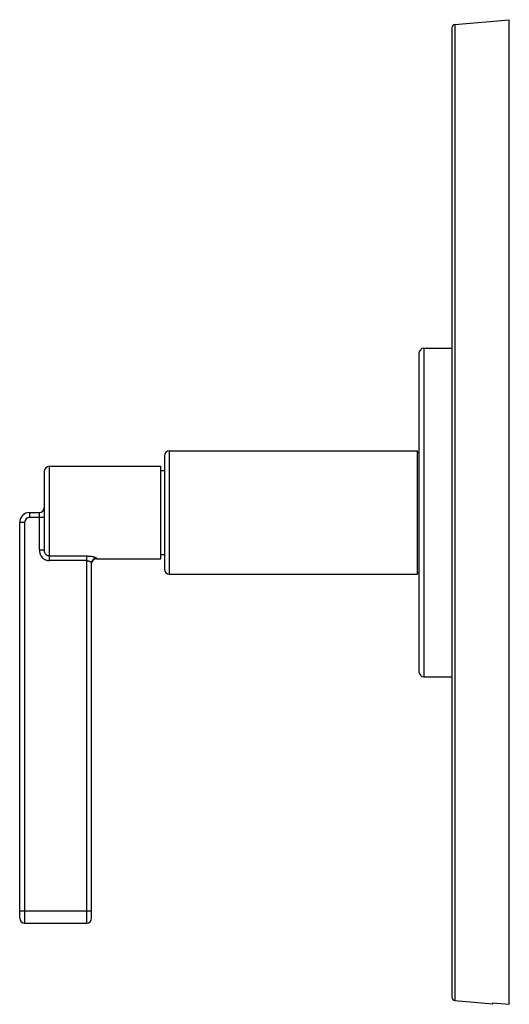
# Model space of a CAD drawing. Units: inches. Extents: x 9.22 to 12.2, y 6.02 to 12.01.
import ezdxf

# ---------------------------------------------------------------- set-up
doc = ezdxf.new("R2010")
doc.units = ezdxf.units.IN
doc.header["$LTSCALE"] = 1.21
doc.header["$MEASUREMENT"] = 0
doc.layers.get('0').update_dxf_attribs({"linetype": 'CONTINUOUS'})

msp = doc.modelspace()

# ---------------------------------------------------------------- linework, layer by layer
at = {"color": 7, "linetype": 'CONTINUOUS'}
for p, q in [((11.8687, 11.9813), (12.2005, 12.0103)), ((12.2005, 6.0164), (12.2005, 12.0103)), ((11.8505, 11.9614), (11.8505, 6.0593)), ((11.6805, 10.0103), (11.8505, 10.0103)), ((11.6505, 9.9803), (11.6505, 8.0403)), ((10.1005, 9.3553), (10.1005, 8.6653)), ((10.1305, 9.3853), (11.6405, 9.3853)), ((11.6405, 8.6353), (11.6405, 9.3853)), ((11.6405, 9.3753), (11.6505, 9.3753)), ((9.3995, 9.2916), (10.0795, 9.2916)), ((10.0795, 8.7291), (10.0795, 9.2916)), ((9.3695, 9.2616), (9.3695, 8.7821)), ((10.0795, 9.2653), (10.1005, 9.2653)), ((9.2795, 9.0103), (9.3395, 9.0103)), ((9.2195, 6.5404), (9.2195, 8.9503)), ((10.0795, 8.7553), (10.1005, 8.7553)), ((9.6575, 6.5403), (9.6575, 8.7024)), ((9.6875, 8.7291), (10.0795, 8.7291)), ((10.1305, 8.6353), (11.6405, 8.6353)), ((11.6405, 8.6453), (11.6505, 8.6453)), ((11.6805, 8.0103), (11.8505, 8.0103)), ((9.2495, 6.5103), (9.6275, 6.5103)), ((11.8687, 6.0394), (12.1005, 6.0191)), ((12.1005, 6.0251), (12.2005, 6.0164)), ((12.1005, 6.0191), (12.1005, 6.0251))]:
    msp.add_line(p, q, dxfattribs=at)
at = {"color": 9, "linetype": 'CONTINUOUS'}
for p, q in [((11.8687, 11.9813), (11.8687, 6.0394)), ((11.6805, 10.0103), (11.6805, 8.0103)), ((10.1305, 9.3853), (10.1305, 8.6353)), ((9.3995, 9.2916), (9.3995, 8.7173)), ((9.2795, 9.0103), (9.2795, 8.9803)), ((9.3395, 8.7821), (9.3395, 9.0103)), ((9.2495, 8.9503), (9.2195, 8.9503)), ((9.2495, 8.9503), (9.2495, 6.5103)), ((9.3695, 8.9803), (9.2795, 8.9803)), ((9.3395, 8.7821), (9.3695, 8.7821)), ((9.3995, 8.7456), (9.6275, 8.7456)), ((9.6275, 8.7173), (9.3995, 8.7173)), ((9.6275, 6.5103), (9.6275, 8.7456)), ((9.6875, 8.7321), (9.6875, 8.7291)), ((9.2195, 6.5853), (9.6575, 6.5853))]:
    msp.add_line(p, q, dxfattribs=at)
at = {"color": 7, "linetype": 'CONTINUOUS'}
for centre, radius, start, end in [((11.8705, 11.9614), 0.02, 95, 180), ((11.6805, 9.9803), 0.03, 90, 180), ((10.1305, 9.3553), 0.03, 90, 180), ((9.3995, 9.2616), 0.03, 90, 180), ((9.2795, 8.9503), 0.06, 90, 180), ((9.3395, 9.0403), 0.03, 270, 0), ((9.6875, 8.6991), 0.03, 90, 173.80585), ((10.1305, 8.6653), 0.03, 180, 270), ((11.6805, 8.0403), 0.03, 180, 270), ((9.2495, 6.5403), 0.03, 180, 270), ((9.6275, 6.5403), 0.03, 270, 360), ((11.8705, 6.0593), 0.02, 180, 265)]:
    msp.add_arc(centre, radius, start, end, dxfattribs=at)
at = {"color": 9, "linetype": 'CONTINUOUS'}
msp.add_arc((9.2795, 8.9503), 0.03, 90, 180, dxfattribs=at)
for points, knots in [([(9.3395, 8.7821), (9.3395, 8.778), (9.34, 8.7719), (9.3418, 8.7639), (9.3436, 8.758), (9.3459, 8.7523), (9.3498, 8.7451), (9.3546, 8.7385), (9.3604, 8.7327), (9.3651, 8.7287), (9.3702, 8.7253), (9.3757, 8.7225), (9.3814, 8.7202), (9.3893, 8.718), (9.3954, 8.7173), (9.3995, 8.7173)], [0, 0, 0, 0, 0.124884, 0.187458, 0.249997, 0.3125, 0.375005, 0.499928, 0.562464, 0.624993, 0.687506, 0.750029, 0.812574, 0.875156, 1, 1, 1, 1]), ([(9.3995, 8.7456), (9.3974, 8.7456), (9.3933, 8.7461), (9.3873, 8.7483), (9.3829, 8.7512), (9.3798, 8.7541), (9.3769, 8.7574), (9.3739, 8.7621), (9.3718, 8.7673), (9.3706, 8.7717), (9.3697, 8.7763), (9.3695, 8.7798), (9.3695, 8.7821)], [0, 0, 0, 0, 0.117999, 0.237063, 0.357741, 0.419023, 0.480917, 0.60651, 0.735017, 0.800369, 0.866377, 1, 1, 1, 1]), ([(9.6275, 8.7456), (9.6313, 8.7456), (9.6369, 8.7454), (9.6443, 8.7448), (9.6513, 8.7441), (9.6581, 8.743), (9.6645, 8.7417), (9.6689, 8.7407), (9.6729, 8.7396), (9.6765, 8.7385), (9.6797, 8.7373), (9.682, 8.7363), (9.6836, 8.7355), (9.6846, 8.735), (9.6855, 8.7345), (9.6862, 8.7339), (9.6867, 8.7334), (9.6872, 8.733), (9.6874, 8.7325), (9.6875, 8.7322), (9.6875, 8.7321)], [0, 0, 0, 0, 0.179956, 0.268384, 0.354774, 0.51894, 0.595454, 0.667335, 0.733882, 0.7944, 0.848203, 0.89463, 0.914895, 0.933105, 0.949211, 0.963185, 0.975066, 0.984967, 0.993122, 1, 1, 1, 1]), ([(9.6275, 8.7173), (9.6294, 8.7173), (9.6333, 8.7171), (9.6389, 8.7159), (9.644, 8.7141), (9.6478, 8.7122), (9.6505, 8.7105), (9.6523, 8.7093), (9.6538, 8.708), (9.6551, 8.7068), (9.6561, 8.7056), (9.6569, 8.7044), (9.6574, 8.7034), (9.6575, 8.7027), (9.6575, 8.7024)], [0, 0, 0, 0, 0.165367, 0.327346, 0.481723, 0.624572, 0.690329, 0.751545, 0.807671, 0.858168, 0.902597, 0.940829, 0.973049, 1, 1, 1, 1]), ([(9.6875, 8.7321), (9.6857, 8.7321), (9.6819, 8.7317), (9.6773, 8.7304), (9.6737, 8.7288), (9.6701, 8.7267), (9.6661, 8.7235), (9.6629, 8.7195), (9.6608, 8.716), (9.6592, 8.7125), (9.6578, 8.7079), (9.6575, 8.7042), (9.6575, 8.7024)], [0, 0, 0, 0, 0.117209, 0.241104, 0.305214, 0.370314, 0.501689, 0.632776, 0.69754, 0.761209, 0.884001, 1, 1, 1, 1])]:
    msp.add_open_spline(points, degree=3, knots=knots, dxfattribs=at)

doc.saveas('drawing.dxf')
